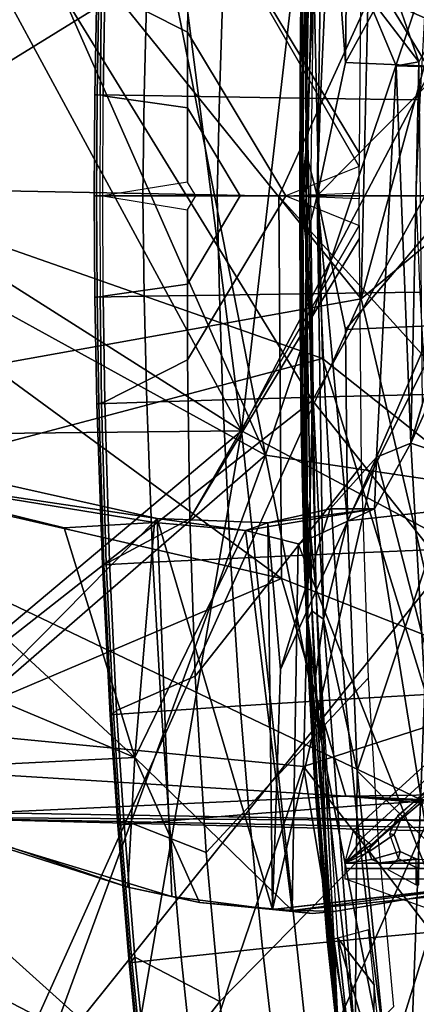
# Model space of a CAD drawing. Units: inches. Extents: x -12.8 to 13.9, y -13.8 to 13.8.
# Drawn here: x -6.7 to -5.3, y -2.8 to 0.6 of the extents above; entities that cross this region are included whole.
import ezdxf

# ---------------------------------------------------------------- set-up
doc = ezdxf.new("R2010")
doc.units = ezdxf.units.IN
doc.header["$MEASUREMENT"] = 0
for name, color, linetype in [('SEAT-BACK', 5, 'Continuous'), ('SEAT-BASE', 5, 'Continuous'), ('SEAT-FABRIC', 5, 'Continuous'), ('SEAT-FRAME', 5, 'Continuous')]:
    doc.layers.add(name, color=color, linetype=linetype)

msp = doc.modelspace()

# ---------------------------------------------------------------- linework, layer by layer
at = {"layer": 'SEAT-BACK'}
for points in [[(-7.1617, 2.0303, 16.0512), (-5.8705, -0.8977, 17.4516), (-6.6478, 3.059, 16.5879)], [(-5.8705, -0.8977, 17.4516), (-5.2689, 0.8988, 18.1894), (-6.6478, 3.059, 16.5879)], [(-5.9531, -0.8131, 17.1709), (-7.4424, 1.9344, 15.5925), (-6.424, 2.8547, 16.677)], [(-5.7438, 1.0069, 17.4283), (-5.9531, -0.8131, 17.1709), (-6.424, 2.8547, 16.677)], [(-5.7484, 1.5423, 29.5331), (-5.0386, 0.51, 26.2426), (-4.8429, 2.1505, 25.8297)], [(-5.8705, -0.8977, 17.4516), (-7.1617, 2.0303, 16.0512), (-7.4974, -0.0014, 15.7426)], [(-7.7472, 0.3246, 15.314), (-7.4424, 1.9344, 15.5925), (-5.9531, -0.8131, 17.1709)], [(-4.9845, 1.6923, 25.6421), (-5.5388, -0.356, 27.9978), (-5.5069, 1.0661, 27.9744)], [(-5.5388, -0.356, 27.9978), (-4.9845, 1.6923, 25.6421), (-4.9681, 0.1178, 25.1669)], [(-6.9059, 1.2381, 33.9495), (-5.7073, -0.7083, 29.1858), (-5.7484, 1.5423, 29.5331)], [(-5.7484, 1.5423, 29.5331), (-5.7073, -0.7083, 29.1858), (-5.0386, 0.51, 26.2426)], [(-5.5069, 1.0661, 27.9744), (-5.5388, -0.356, 27.9978), (-7.0407, 1.5013, 34.0893)], [(-7.017, -0.622, 33.846), (-7.0407, 1.5013, 34.0893), (-5.5388, -0.356, 27.9978)], [(-5.7073, -0.7083, 29.1858), (-6.9059, 1.2381, 33.9495), (-7.1484, -1.8384, 35.1557)], [(-5.9531, -0.8131, 17.1709), (-4.9697, 1.0613, 18.4004), (-4.9486, -1.3474, 18.436)], [(-5.9531, -0.8131, 17.1709), (-5.7438, 1.0069, 17.4283), (-4.9697, 1.0613, 18.4004)], [(-5.8705, -0.8977, 17.4516), (-4.8361, -1.0502, 18.8061), (-5.2689, 0.8988, 18.1894)], [(-5.0386, 0.51, 26.2426), (-5.7073, -0.7083, 29.1858), (-4.9139, -1.7085, 25.9473)], [(-7.7472, 0.3246, 15.314), (-5.9531, -0.8131, 17.1709), (-7.673, -0.8314, 15.3713)], [(-5.5388, -0.356, 27.9978), (-4.9681, 0.1178, 25.1669), (-5.3058, -1.3511, 27.2067)], [(-7.4974, -0.0014, 15.7426), (-7.1584, -2.0156, 16.0521), (-5.8705, -0.8977, 17.4516)], [(-6.8597, -3.2855, 33.9546), (-7.017, -0.622, 33.846), (-5.5388, -0.356, 27.9978)], [(-5.5388, -0.356, 27.9978), (-5.3058, -1.3511, 27.2067), (-6.8597, -3.2855, 33.9546)], [(-5.7385, -1.9749, 29.6798), (-5.7073, -0.7083, 29.1858), (-7.1484, -1.8384, 35.1557)], [(-4.9139, -1.7085, 25.9473), (-5.7073, -0.7083, 29.1858), (-5.7385, -1.9749, 29.6798)], [(-5.9531, -0.8131, 17.1709), (-7.4137, -2.0383, 15.6279), (-7.673, -0.8314, 15.3713)], [(-6.3313, -3.0107, 16.789), (-7.4137, -2.0383, 15.6279), (-5.9531, -0.8131, 17.1709)], [(-6.3313, -3.0107, 16.789), (-5.9531, -0.8131, 17.1709), (-5.7114, -3.0692, 17.5762)], [(-4.9486, -1.3474, 18.436), (-5.7114, -3.0692, 17.5762), (-5.9531, -0.8131, 17.1709)], [(-6.6562, -3.0417, 16.578), (-5.8705, -0.8977, 17.4516), (-7.1584, -2.0156, 16.0521)], [(-5.8705, -0.8977, 17.4516), (-6.6562, -3.0417, 16.578), (-5.4523, -3.0401, 18.1268)], [(-5.4523, -3.0401, 18.1268), (-4.8361, -1.0502, 18.8061), (-5.8705, -0.8977, 17.4516)], [(-5.4523, -3.0401, 18.1268), (-4.9133, -2.9757, 18.95), (-4.8361, -1.0502, 18.8061)], [(-5.3058, -1.3511, 27.2067), (-5.4468, -5.1585, 29.934), (-6.8597, -3.2855, 33.9546)], [(-5.7114, -3.0692, 17.5762), (-4.9486, -1.3474, 18.436), (-4.8597, -3.268, 18.7858)], [(-5.4468, -5.1585, 29.934), (-5.3058, -1.3511, 27.2067), (-5.0472, -2.3221, 26.3907)], [(-4.9139, -1.7085, 25.9473), (-5.7385, -1.9749, 29.6798), (-4.7736, -3.2212, 26.2467)], [(-6.5392, -4.3242, 33.756), (-7.1484, -1.8384, 35.1557), (-7.2888, -4.2303, 36.7406)], [(-7.1484, -1.8384, 35.1557), (-6.5392, -4.3242, 33.756), (-5.7385, -1.9749, 29.6798)], [(-5.7385, -1.9749, 29.6798), (-6.5392, -4.3242, 33.756), (-5.2437, -4.9393, 29.5318)], [(-4.7736, -3.2212, 26.2467), (-5.7385, -1.9749, 29.6798), (-5.2437, -4.9393, 29.5318)], [(-7.1584, -2.0156, 16.0521), (-7.4925, -2.4023, 15.9732), (-5.4921, -5.8664, 17.8462)], [(-6.3313, -3.0107, 16.789), (-7.1104, -2.6077, 15.8963), (-7.4137, -2.0383, 15.6279)], [(-5.4921, -5.8664, 17.8462), (-6.6562, -3.0417, 16.578), (-7.1584, -2.0156, 16.0521)], [(-4.8487, -4.891, 27.5616), (-5.4468, -5.1585, 29.934), (-5.0472, -2.3221, 26.3907)], [(-5.4921, -5.8664, 17.8462), (-7.4925, -2.4023, 15.9732), (-5.718, -5.9575, 17.7542)], [(-7.1104, -2.6077, 15.8963), (-6.4458, -4.3127, 16.6734), (-7.2313, -2.6621, 15.8899)], [(-6.3313, -3.0107, 16.789), (-5.5252, -5.837, 17.5177), (-7.1104, -2.6077, 15.8963)], [(-7.1104, -2.6077, 15.8963), (-5.5252, -5.837, 17.5177), (-6.4458, -4.3127, 16.6734)], [(-7.2313, -2.6621, 15.8899), (-6.4458, -4.3127, 16.6734), (-7.1772, -3.1059, 16.246)]]:
    msp.add_3dface(points, dxfattribs=at)
for points, invisible_edges in [([(-7.4925, -2.4023, 15.9732), (-7.1772, -3.1059, 16.246), (-6.4377, -4.6276, 17.0013)], 12), ([(-7.4925, -2.4023, 15.9732), (-6.4377, -4.6276, 17.0013), (-5.718, -5.9575, 17.7542)], 1)]:
    msp.add_3dface(points, dxfattribs=dict(at, invisible_edges=invisible_edges))
at = {"layer": 'SEAT-BASE'}
for points in [[(-1.9262, -0.6626, 6.3614), (-2.063, -0.6573, 4.6526), (-10.6176, -7.0684, 3.3006), (-11.1538, -7.4879, 3.7114)], [(-1.9196, -0.6978, 6.4342), (-1.9262, -0.6626, 6.3614), (-11.1538, -7.4879, 3.7114), (-11.1474, -7.5234, 3.7894)], [(-10.6176, -7.0684, 3.3006), (-2.063, -0.6573, 4.6526), (-2.0458, -0.6567, 4.6016), (-10.6005, -7.0678, 3.2497)], [(-2.0099, -0.6887, 4.5552), (-10.5287, -7.0663, 3.2069), (-10.6005, -7.0678, 3.2497), (-2.0458, -0.6567, 4.6016)], [(-1.8813, -0.7597, 6.4698), (-1.9196, -0.6978, 6.4342), (-11.1474, -7.5234, 3.7894), (-11.1113, -7.6077, 3.8188)], [(-2.0099, -0.6887, 4.5552), (-1.9863, -0.7172, 4.5405), (-10.4021, -7.0258, 3.2151), (-10.5287, -7.0663, 3.2069)], [(-9.8993, -7.7179, 3.2151), (-10.4021, -7.0258, 3.2151), (-1.9863, -0.7172, 4.5405), (-1.2959, -1.6674, 4.5405)], [(-1.8813, -0.7597, 6.4698), (-11.1113, -7.6077, 3.8188), (-10.8902, -7.9121, 3.8188), (-1.5925, -1.1571, 6.4973)], [(-10.669, -8.2165, 3.8188), (-1.3038, -1.5544, 6.4698), (-1.5925, -1.1571, 6.4973), (-10.8902, -7.9121, 3.8188)], [(-1.2568, -1.61, 6.4342), (-1.3038, -1.5544, 6.4698), (-10.669, -8.2165, 3.8188), (-10.5999, -8.277, 3.7894)], [(-10.5768, -8.2985, 3.7114), (-1.2254, -1.6272, 6.3614), (-1.2568, -1.61, 6.4342), (-10.5999, -8.277, 3.7894)], [(-10.5768, -8.2985, 3.7114), (-10.0035, -7.9137, 3.3006), (-1.2626, -1.7589, 4.6526), (-1.2254, -1.6272, 6.3614)], [(-9.9712, -7.8279, 3.2079), (-9.8993, -7.7179, 3.2151), (-1.2959, -1.6674, 4.5405), (-1.2761, -1.6987, 4.5552)], [(-1.2568, -1.7428, 4.6016), (-9.9976, -7.8976, 3.2497), (-9.9712, -7.8279, 3.2079), (-1.2761, -1.6987, 4.5552)], [(-9.9976, -7.8976, 3.2497), (-1.2568, -1.7428, 4.6016), (-1.2626, -1.7589, 4.6526), (-10.0035, -7.9137, 3.3006)]]:
    msp.add_3dface(points, dxfattribs=at)
at = {"layer": 'SEAT-FABRIC'}
for points in [[(-6.1324, 1.118, 15.6666), (-6.1136, 1.6622, 15.6732), (-5.5393, 0.9347, 15.6658), (-5.5466, 0.1489, 15.6473)], [(-6.1324, 1.118, 15.6666), (-6.14, 0.5667, 15.6637), (-6.4267, 0.7128, 15.6255), (-6.4106, 1.266, 15.6296)], [(-6.1324, 1.118, 15.6666), (-5.5466, 0.1025, 15.6467), (-5.7999, 0, 15.6532), (-6.14, 0.5667, 15.6637)], [(-5.5466, 0.1025, 15.6467), (-6.1324, 1.118, 15.6666), (-5.5466, 0.1489, 15.6473), (-5.5466, 0.1025, 15.6467)], [(-6.4476, 0.7191, 15.7589), (-6.4537, 0.3501, 15.754), (-6.4617, 0.3505, 15.8473), (-6.4546, 0.7196, 15.8512)], [(-6.4617, 0.3505, 15.8473), (-6.2905, 0.3474, 16.2913), (-6.2818, 0.7138, 16.2993), (-6.4546, 0.7196, 15.8512)], [(-6.4378, 0.7162, 15.6857), (-6.4431, 0.3486, 15.6809), (-6.4537, 0.3501, 15.754), (-6.4476, 0.7191, 15.7589)], [(-6.4267, 0.7128, 15.6255), (-6.4321, 0.347, 15.6244), (-6.4431, 0.3486, 15.6809), (-6.4378, 0.7162, 15.6857)], [(-6.14, 0.5667, 15.6637), (-6.1406, 0.3054, 15.6632), (-6.4321, 0.347, 15.6244), (-6.4267, 0.7128, 15.6255)], [(-6.018, 0.7055, 16.7606), (-6.2818, 0.7138, 16.2993), (-6.2905, 0.3474, 16.2913), (-6.03, 0.3431, 16.7489)], [(-5.6644, 0.6955, 17.2062), (-6.018, 0.7055, 16.7606), (-6.03, 0.3431, 16.7489), (-5.6802, 0.3379, 17.1929)], [(-5.3157, 0.6867, 17.543), (-5.6644, 0.6955, 17.2062), (-5.6802, 0.3379, 17.1929), (-5.3345, 0.3333, 17.5294)], [(-6.14, 0.5667, 15.6637), (-5.7999, 0, 15.6532), (-5.9583, 0, 15.6577), (-6.1406, 0.3054, 15.6632)], [(-6.4556, 0.0001, 15.7523), (-6.4639, 0.0003, 15.8459), (-6.4617, 0.3505, 15.8473), (-6.4537, 0.3501, 15.754)], [(-6.4639, 0.0002, 15.8459), (-6.2947, 0.0002, 16.2856), (-6.2905, 0.3474, 16.2913), (-6.4617, 0.3505, 15.8473)], [(-6.4447, 0, 15.6792), (-6.4556, 0.0001, 15.7523), (-6.4537, 0.3501, 15.754), (-6.4431, 0.3486, 15.6809)], [(-6.4431, 0.3486, 15.6809), (-6.4447, 0, 15.6792), (-6.4337, 0, 15.6241), (-6.4321, 0.347, 15.6244)], [(-6.1406, 0.3054, 15.6632), (-6.1405, 0.048, 15.663), (-6.4337, 0, 15.6241), (-6.4321, 0.347, 15.6244)], [(-6.0374, 0.0002, 16.7397), (-6.03, 0.3431, 16.7489), (-6.2905, 0.3474, 16.2913), (-6.2947, 0.0002, 16.2856)], [(-5.6802, 0.3379, 17.1929), (-6.03, 0.3431, 16.7489), (-6.0374, -0.0002, 16.7397), (-5.6911, 0.0002, 17.182)], [(-5.6911, 0.0002, 17.182), (-5.3482, 0.0002, 17.5182), (-5.3345, 0.3333, 17.5294), (-5.6802, 0.3379, 17.1929)], [(-5.9583, 0, 15.6577), (-6.1119, 0, 15.6622), (-6.1405, 0.048, 15.663), (-6.1406, 0.3054, 15.6632)], [(-5.7999, 0, 15.6532), (-5.5466, 0.0104, 15.6467), (-5.5466, 0.1025, 15.6467), (-5.7999, 0, 15.6532)], [(-6.1405, 0.048, 15.663), (-6.4337, 0, 15.6241), (-6.1119, 0, 15.6622), (-6.1405, 0.048, 15.663)], [(-6.1406, -0.3054, 15.6632), (-6.1405, -0.048, 15.663), (-6.1119, 0, 15.6622), (-5.9583, 0, 15.6577)], [(-6.1406, -0.3054, 15.6632), (-5.9583, 0, 15.6577), (-5.7999, 0, 15.6532), (-6.14, -0.5667, 15.6637)], [(-5.6911, -0.0002, 17.182), (-6.0374, 0.0002, 16.7397), (-6.03, -0.3431, 16.7489), (-5.6802, -0.3379, 17.1929)], [(-5.5466, 0.0104, 15.6467), (-5.5466, -0.0104, 15.6467), (-5.7999, 0, 15.6532), (-5.5466, 0.0104, 15.6467)], [(-6.4537, -0.3501, 15.754), (-6.4617, -0.3505, 15.8473), (-6.4639, -0.0003, 15.8459), (-6.4556, -0.0001, 15.7523)], [(-6.4617, -0.3505, 15.8473), (-6.2905, -0.3474, 16.2913), (-6.2947, -0.0002, 16.2856), (-6.4639, -0.0002, 15.8459)], [(-6.4431, -0.3486, 15.6809), (-6.4537, -0.3501, 15.754), (-6.4556, -0.0001, 15.7523), (-6.4447, 0, 15.6792)], [(-6.4321, -0.347, 15.6244), (-6.4337, 0, 15.6241), (-6.4447, 0, 15.6792), (-6.4431, -0.3486, 15.6809)], [(-6.4321, -0.347, 15.6244), (-6.4337, 0, 15.6241), (-6.1405, -0.048, 15.663), (-6.1406, -0.3054, 15.6632)], [(-6.1405, -0.048, 15.663), (-6.1119, 0, 15.6622), (-6.4337, 0, 15.6241), (-6.1405, -0.048, 15.663)], [(-6.2947, -0.0002, 16.2856), (-6.2905, -0.3474, 16.2913), (-6.03, -0.3431, 16.7489), (-6.0374, -0.0002, 16.7397)], [(-6.14, -0.5667, 15.6637), (-5.7999, 0, 15.6532), (-5.5466, -0.1025, 15.6467), (-6.1324, -1.118, 15.6666)], [(-5.7999, 0, 15.6532), (-5.5466, -0.1025, 15.6467), (-5.5466, -0.0104, 15.6467), (-5.7999, 0, 15.6532)], [(-5.6802, -0.3379, 17.1929), (-5.3345, -0.3333, 17.5294), (-5.3482, -0.0002, 17.5182), (-5.6911, -0.0002, 17.182)], [(-5.5466, -0.1025, 15.6467), (-5.5466, -0.1489, 15.6473), (-6.1324, -1.118, 15.6666), (-5.5466, -0.1025, 15.6467)], [(-5.5466, -0.1489, 15.6473), (-5.5393, -0.9347, 15.6658), (-6.1136, -1.6622, 15.6732), (-6.1324, -1.118, 15.6666)], [(-6.4267, -0.7128, 15.6255), (-6.4321, -0.347, 15.6244), (-6.1406, -0.3054, 15.6632), (-6.14, -0.5667, 15.6637)], [(-5.6802, -0.3379, 17.1929), (-6.03, -0.3431, 16.7489), (-6.018, -0.7055, 16.7606), (-5.6644, -0.6955, 17.2062)], [(-5.3345, -0.3333, 17.5294), (-5.6802, -0.3379, 17.1929), (-5.6644, -0.6955, 17.2062), (-5.3157, -0.6867, 17.543)], [(-6.4546, -0.7196, 15.8512), (-6.2818, -0.7138, 16.2993), (-6.2905, -0.3474, 16.2913), (-6.4617, -0.3505, 15.8473)], [(-6.4546, -0.7196, 15.8512), (-6.4617, -0.3505, 15.8473), (-6.4537, -0.3501, 15.754), (-6.4476, -0.7191, 15.7589)], [(-6.4476, -0.7191, 15.7589), (-6.4537, -0.3501, 15.754), (-6.4431, -0.3486, 15.6809), (-6.4378, -0.7162, 15.6857)], [(-6.4378, -0.7162, 15.6857), (-6.4431, -0.3486, 15.6809), (-6.4321, -0.347, 15.6244), (-6.4267, -0.7128, 15.6255)], [(-6.03, -0.3431, 16.7489), (-6.2905, -0.3474, 16.2913), (-6.2818, -0.7138, 16.2993), (-6.018, -0.7055, 16.7606)], [(-6.4106, -1.266, 15.6296), (-6.4267, -0.7128, 15.6255), (-6.14, -0.5667, 15.6637), (-6.1324, -1.118, 15.6666)], [(-6.4352, -1.2773, 15.8609), (-6.2603, -1.2682, 16.3148), (-6.2818, -0.7138, 16.2993), (-6.4546, -0.7196, 15.8512)], [(-6.4217, -1.2722, 15.6972), (-6.4378, -0.7162, 15.6857), (-6.4267, -0.7128, 15.6255), (-6.4106, -1.266, 15.6296)], [(-6.018, -0.7055, 16.7606), (-6.2818, -0.7138, 16.2993), (-6.2603, -1.2682, 16.3148), (-5.9917, -1.2549, 16.7816)], [(-5.6644, -0.6955, 17.2062), (-6.018, -0.7055, 16.7606), (-5.9917, -1.2549, 16.7816), (-5.6323, -1.2384, 17.2294)], [(-5.3157, -0.6867, 17.543), (-5.6644, -0.6955, 17.2062), (-5.6323, -1.2384, 17.2294), (-5.2788, -1.2236, 17.5658)], [(-6.4352, -1.2773, 15.8609), (-6.4546, -0.7196, 15.8512), (-6.4476, -0.7191, 15.7589), (-6.4299, -1.277, 15.7707)], [(-6.4299, -1.277, 15.7707), (-6.4476, -0.7191, 15.7589), (-6.4378, -0.7162, 15.6857), (-6.4217, -1.2722, 15.6972)], [(-5.5393, -0.9347, 15.6658), (-5.5152, -1.6687, 15.682), (-6.0757, -2.273, 15.6857), (-6.1136, -1.6622, 15.6732)], [(-6.4106, -1.266, 15.6296), (-6.1324, -1.118, 15.6666), (-6.1136, -1.6622, 15.6732), (-6.3861, -1.781, 15.6366)], [(-5.2788, -1.2236, 17.5658), (-5.6323, -1.2384, 17.2294), (-5.593, -1.7425, 17.2544), (-5.235, -1.7217, 17.5904)], [(-5.9917, -1.2549, 16.7816), (-6.2603, -1.2682, 16.3148), (-6.231, -1.7838, 16.3328), (-5.9579, -1.7655, 16.8048)], [(-5.6323, -1.2384, 17.2294), (-5.9917, -1.2549, 16.7816), (-5.9579, -1.7655, 16.8048), (-5.593, -1.7425, 17.2544)], [(-6.4078, -1.796, 15.8733), (-6.231, -1.7838, 16.3328), (-6.2603, -1.2682, 16.3148), (-6.4352, -1.2773, 15.8609)], [(-6.4039, -1.7962, 15.7845), (-6.4078, -1.796, 15.873), (-6.4352, -1.2773, 15.8609), (-6.4299, -1.277, 15.7707)], [(-6.4039, -1.7962, 15.7845), (-6.4299, -1.277, 15.7707), (-6.4217, -1.2722, 15.6972), (-6.3969, -1.7901, 15.7108)], [(-6.3969, -1.7901, 15.7108), (-6.4217, -1.2722, 15.6972), (-6.4106, -1.266, 15.6296), (-6.3861, -1.781, 15.6366)], [(-6.0757, -2.273, 15.6857), (-6.3616, -2.1608, 15.6444), (-6.3861, -1.781, 15.6366), (-6.1136, -1.6622, 15.6732)], [(-6.0757, -2.273, 15.6857), (-5.5152, -1.6687, 15.682), (-5.4801, -2.2298, 15.6965), (-6.0288, -2.7882, 15.7011)], [(-5.235, -1.7217, 17.5904), (-5.593, -1.7425, 17.2544), (-5.558, -2.1116, 17.2754), (-5.1966, -2.0856, 17.6114)], [(-5.9579, -1.7655, 16.8048), (-6.231, -1.7838, 16.3328), (-6.2036, -2.1631, 16.3481), (-5.927, -2.1403, 16.8241)], [(-5.593, -1.7425, 17.2544), (-5.9579, -1.7655, 16.8048), (-5.927, -2.1403, 16.8241), (-5.558, -2.1116, 17.2754)], [(-6.382, -2.1782, 15.8837), (-6.2036, -2.1631, 16.3481), (-6.231, -1.7838, 16.3328), (-6.4078, -1.796, 15.873)], [(-6.382, -2.1782, 15.8837), (-6.4078, -1.796, 15.873), (-6.4039, -1.7962, 15.7845), (-6.3785, -2.1788, 15.796)], [(-6.3785, -2.1788, 15.796), (-6.4039, -1.7962, 15.7845), (-6.3969, -1.7901, 15.7108), (-6.3722, -2.1719, 15.722)], [(-6.3722, -2.1719, 15.722), (-6.3969, -1.7901, 15.7108), (-6.3861, -1.781, 15.6366), (-6.3616, -2.1608, 15.6444)], [(-5.558, -2.1116, 17.2754), (-5.927, -2.1403, 16.8241), (-5.8811, -2.6048, 16.8508), (-5.5068, -2.5676, 17.3046)], [(-5.1966, -2.0856, 17.6114), (-5.558, -2.1116, 17.2754), (-5.5068, -2.5676, 17.3046), (-5.1413, -2.5339, 17.6411)], [(-5.927, -2.1403, 16.8241), (-6.2036, -2.1631, 16.3481), (-6.1621, -2.6347, 16.3699), (-5.8811, -2.6048, 16.8508)], [(-6.1621, -2.6347, 16.3699), (-6.2036, -2.1631, 16.3481), (-6.382, -2.1782, 15.8837), (-6.3431, -2.6547, 15.8991)], [(-6.3431, -2.6547, 15.8991), (-6.382, -2.1782, 15.8837), (-6.3785, -2.1788, 15.796), (-6.3394, -2.6558, 15.811)], [(-6.3394, -2.6558, 15.811), (-6.3785, -2.1788, 15.796), (-6.3722, -2.1719, 15.722), (-6.3333, -2.6478, 15.7368)], [(-6.3333, -2.6478, 15.7368), (-6.3722, -2.1719, 15.722), (-6.3616, -2.1608, 15.6444), (-6.3228, -2.6346, 15.6575)], [(-6.0288, -2.7882, 15.7011), (-6.3228, -2.6346, 15.6575), (-6.3616, -2.1608, 15.6444), (-6.0757, -2.273, 15.6857)], [(-6.0288, -2.7882, 15.7011), (-5.4801, -2.2298, 15.6965), (-5.4269, -2.8072, 15.7151), (-5.9639, -3.3387, 15.7221)], [(-5.1413, -2.5339, 17.6411), (-5.5068, -2.5676, 17.3046), (-5.4481, -3.0178, 17.3367), (-5.0785, -2.9753, 17.6742)], [(-5.8811, -2.6048, 16.8508), (-5.8275, -3.0651, 16.88), (-5.4481, -3.0178, 17.3367), (-5.5068, -2.5676, 17.3046)], [(-5.8811, -2.6048, 16.8508), (-6.1621, -2.6347, 16.3699), (-6.1128, -3.1034, 16.3943), (-5.8275, -3.0651, 16.88)], [(-6.1128, -3.1034, 16.3943), (-6.1621, -2.6347, 16.3699), (-6.3431, -2.6547, 15.8991), (-6.2969, -3.1299, 15.9164)], [(-6.3431, -2.6547, 15.8991), (-6.3394, -2.6558, 15.811), (-6.2922, -3.1315, 15.8269), (-6.2969, -3.1299, 15.9164)], [(-6.3333, -2.6478, 15.7368), (-6.2855, -3.1224, 15.7524), (-6.2922, -3.1315, 15.8269), (-6.3394, -2.6558, 15.811)], [(-6.2749, -3.1075, 15.6742), (-6.2855, -3.1224, 15.7524), (-6.3333, -2.6478, 15.7368), (-6.3228, -2.6346, 15.6575)], [(-6.2749, -3.1075, 15.6742), (-6.3228, -2.6346, 15.6575), (-6.0288, -2.7882, 15.7011), (-6.2749, -3.1075, 15.6742)], [(-6.2749, -3.1075, 15.6742), (-6.0288, -2.7882, 15.7011), (-5.9639, -3.3387, 15.7221), (-6.2749, -3.1075, 15.6742)]]:
    msp.add_3dface(points, dxfattribs=at)
at = {"layer": 'SEAT-FRAME'}
for points in [[(-5.5251, 0.7076, 18.6808), (-4.9066, 0.4354, 19.7759), (-5.1374, 2.1195, 19.5971)], [(-5.8239, -0.001, 13.1857), (-7.6717, 0.0349, 13.5169), (-4.8636, 2.1013, 13.0945)], [(-4.8636, 2.1013, 13.0945), (-7.6717, 0.0349, 13.5169), (-7.3634, 0.9669, 13.493)], [(-4.8636, 2.1013, 13.0945), (-3.9651, -2.0546, 12.9395), (-5.8239, -0.001, 13.1857)], [(-3.7804, 2.0995, 14.0473), (-5.7117, 1.1117, 14.2789), (-3.7816, -2.0644, 14.039)], [(-5.7462, 0, 15.8877), (-5.7242, 1.4663, 15.8953), (-5.731, 0.154, 15.8454)], [(-5.7242, 1.4663, 15.8953), (-5.7462, 0, 15.8877), (-5.7423, 0.8612, 15.9227)], [(-5.7242, 1.4663, 15.8953), (-5.7103, 1.4364, 15.8525), (-5.731, 0.154, 15.8454)], [(-5.6698, 1.4651, 15.8245), (-5.6916, 0, 15.8169), (-5.731, 0.154, 15.8454)], [(-5.731, 0.154, 15.8454), (-5.7103, 1.4364, 15.8525), (-5.6698, 1.4651, 15.8245)], [(-5.6916, 0, 15.8169), (-5.6698, 1.4651, 15.8245), (-5.593, 0.4625, 15.7859)], [(-5.593, 0.4625, 15.7859), (-5.6698, 1.4651, 15.8245), (-5.5868, 1.1247, 15.7904)], [(-5.7288, 0, 16.0279), (-5.6953, 1.3735, 16.038), (-5.7339, 0.9632, 16.0213)], [(-5.7288, 0, 16.0279), (-5.7137, 0, 16.0314), (-5.6953, 1.3735, 16.038)], [(-5.7117, 1.1117, 14.2789), (-7.4288, 0.0524, 14.5213), (-5.6727, -0.5622, 14.2489)], [(-7.1854, 0.8268, 14.5124), (-7.4288, 0.0524, 14.5213), (-5.7117, 1.1117, 14.2789)], [(-5.6727, -0.5622, 14.2489), (-3.7816, -2.0644, 14.039), (-5.7117, 1.1117, 14.2789)], [(-5.593, 0.4625, 15.7859), (-5.5868, 1.1247, 15.7904), (-5.2523, 1.0881, 15.6816)], [(-5.3393, 0.4647, 18.7536), (-5.4487, 0.7795, 18.5705), (-4.9737, 1.1109, 19.4469)], [(-5.2496, 0.4474, 15.6749), (-5.593, 0.4625, 15.7859), (-5.2523, 1.0881, 15.6816)], [(-5.7413, 0.0787, 16.0187), (-5.7339, 0.9632, 16.0213), (-5.7504, 0.4465, 15.9904)], [(-5.7504, 0.4465, 15.9904), (-5.7339, 0.9632, 16.0213), (-5.7469, 0.7948, 15.9917)], [(-5.7288, 0, 16.0279), (-5.7339, 0.9632, 16.0213), (-5.7413, 0.0787, 16.0187)], [(-5.7423, 0.8612, 15.9227), (-5.7462, 0, 15.8877), (-5.7504, 0.4465, 15.9904)], [(-5.7469, 0.7948, 15.9917), (-5.7423, 0.8612, 15.9227), (-5.7504, 0.4465, 15.9904)], [(-5.5251, 0.7076, 18.6808), (-5.4487, 0.7795, 18.5705), (-5.3393, 0.4647, 18.7536)], [(-5.4183, 0.4503, 18.7661), (-4.9066, 0.4354, 19.7759), (-5.5251, 0.7076, 18.6808)], [(-5.4183, 0.4503, 18.7661), (-5.5251, 0.7076, 18.6808), (-5.3393, 0.4647, 18.7536)], [(-5.7504, 0.4465, 15.9904), (-5.7462, 0, 15.8877), (-5.7515, 0, 15.9901)], [(-5.7504, 0.4465, 15.9904), (-5.7515, 0, 15.9901), (-5.7493, 0, 16.0054)], [(-5.7504, 0.4465, 15.9904), (-5.7493, 0, 16.0054), (-5.7413, 0.0787, 16.0187)], [(-5.2496, 0.4474, 15.6749), (-5.6916, 0, 15.8169), (-5.593, 0.4625, 15.7859)], [(-5.2014, 0, 15.6591), (-5.6916, 0, 15.8169), (-5.2496, 0.4474, 15.6749)], [(-5.4863, -0.9044, 18.7302), (-4.9066, 0.4354, 19.7759), (-5.4183, 0.4503, 18.7661)], [(-5.3676, -0.8553, 18.7217), (-5.4863, -0.9044, 18.7302), (-5.4183, 0.4503, 18.7661)], [(-5.3676, -0.8553, 18.7217), (-5.4183, 0.4503, 18.7661), (-5.3393, 0.4647, 18.7536)], [(-5.3393, 0.4647, 18.7536), (-5.3279, -0.7239, 18.7674), (-5.3676, -0.8553, 18.7217)], [(-5.4863, -0.9044, 18.7302), (-5.1053, -2.3848, 19.6566), (-4.9066, 0.4354, 19.7759)], [(-5.731, 0.154, 15.8454), (-5.7383, 0, 15.8572), (-5.7462, 0, 15.8877)], [(-5.731, 0.154, 15.8454), (-5.7191, 0, 15.8323), (-5.7383, 0, 15.8572)], [(-5.6916, 0, 15.8169), (-5.7191, 0, 15.8323), (-5.731, 0.154, 15.8454)], [(-5.7413, 0.0787, 16.0187), (-5.7493, 0, 16.0054), (-5.7413, 0, 16.0187)], [(-5.7413, 0, 16.0187), (-5.7288, 0, 16.0279), (-5.7413, 0.0787, 16.0187)], [(-7.3634, -0.9689, 13.493), (-7.6717, 0.0349, 13.5169), (-5.8149, -1.3247, 13.2183)], [(-5.8149, -1.3247, 13.2183), (-7.6717, 0.0349, 13.5169), (-5.8239, -0.001, 13.1857)], [(-7.4288, 0.0524, 14.5213), (-7.5101, -1.0491, 14.6407), (-5.6727, -0.5622, 14.2489)], [(-3.9651, -2.0546, 12.9395), (-5.8149, -1.3247, 13.2183), (-5.8239, -0.001, 13.1857)], [(-5.7515, 0, 15.9901), (-5.7462, 0, 15.8877), (-5.7423, -0.8612, 15.9227)], [(-5.7515, 0, 15.9901), (-5.7423, -0.8612, 15.9227), (-5.7504, -0.4465, 15.9904)], [(-5.7493, 0, 16.0054), (-5.7515, 0, 15.9901), (-5.7504, -0.4465, 15.9904)], [(-5.7493, 0, 16.0054), (-5.7504, -0.4465, 15.9904), (-5.7413, -0.0787, 16.0187)], [(-5.7413, 0, 16.0187), (-5.7493, 0, 16.0054), (-5.7413, -0.0787, 16.0187)], [(-5.7242, -1.4663, 15.8953), (-5.7462, 0, 15.8877), (-5.731, -0.154, 15.8454)], [(-5.7462, 0, 15.8877), (-5.7383, 0, 15.8572), (-5.731, -0.154, 15.8454)], [(-5.7462, 0, 15.8877), (-5.7242, -1.4663, 15.8953), (-5.7423, -0.8612, 15.9227)], [(-5.7339, -0.9632, 16.0213), (-5.7288, 0, 16.0279), (-5.7413, -0.0787, 16.0187)], [(-5.7413, -0.0787, 16.0187), (-5.7288, 0, 16.0279), (-5.7413, 0, 16.0187)], [(-5.7383, 0, 15.8572), (-5.7191, 0, 15.8323), (-5.731, -0.154, 15.8454)], [(-5.6953, -1.3735, 16.038), (-5.7288, 0, 16.0279), (-5.7339, -0.9632, 16.0213)], [(-5.6916, 0, 15.8169), (-5.6698, -1.4651, 15.8245), (-5.731, -0.154, 15.8454)], [(-5.731, -0.154, 15.8454), (-5.7191, 0, 15.8323), (-5.6916, 0, 15.8169)], [(-5.6953, -1.3735, 16.038), (-5.7137, 0, 16.0314), (-5.7288, 0, 16.0279)], [(-5.6698, -1.4651, 15.8245), (-5.6916, 0, 15.8169), (-5.5868, -1.1247, 15.7904)], [(-5.5868, -1.1247, 15.7904), (-5.6916, 0, 15.8169), (-5.593, -0.4625, 15.7859)], [(-5.593, -0.4625, 15.7859), (-5.6916, 0, 15.8169), (-5.2014, 0, 15.6591)], [(-5.2496, -0.4474, 15.6749), (-5.593, -0.4625, 15.7859), (-5.2014, 0, 15.6591)], [(-5.7339, -0.9632, 16.0213), (-5.7413, -0.0787, 16.0187), (-5.7504, -0.4465, 15.9904)], [(-5.6698, -1.4651, 15.8245), (-5.7103, -1.4364, 15.8525), (-5.731, -0.154, 15.8454)], [(-5.731, -0.154, 15.8454), (-5.7103, -1.4364, 15.8525), (-5.7242, -1.4663, 15.8953)], [(-5.1896, -0.2507, 18.9615), (-5.0981, -0.2652, 19.1659), (-5.3676, -0.8553, 18.7217)], [(-5.3279, -0.7239, 18.7674), (-5.1896, -0.2507, 18.9615), (-5.3676, -0.8553, 18.7217)], [(-5.3676, -0.8553, 18.7217), (-5.0981, -0.2652, 19.1659), (-4.8851, -1.0182, 19.6359)], [(-5.7504, -0.4465, 15.9904), (-5.7423, -0.8612, 15.9227), (-5.7469, -0.7948, 15.9917)], [(-5.7339, -0.9632, 16.0213), (-5.7504, -0.4465, 15.9904), (-5.7469, -0.7948, 15.9917)], [(-5.5868, -1.1247, 15.7904), (-5.593, -0.4625, 15.7859), (-5.2496, -0.4474, 15.6749)], [(-5.2523, -1.0881, 15.6816), (-5.5868, -1.1247, 15.7904), (-5.2496, -0.4474, 15.6749)], [(-7.5101, -1.0491, 14.6407), (-5.1787, -2.1632, 14.2919), (-5.6727, -0.5622, 14.2489)], [(-5.1787, -2.1632, 14.2919), (-3.7816, -2.0644, 14.039), (-5.6727, -0.5622, 14.2489)], [(-7.2274, -2.1113, 17.8736), (-6.2451, -1.1169, 17.8019), (-8.1209, -0.6964, 17.4906)], [(-7.404, -0.9431, 17.4371), (-8.1209, -0.6964, 17.4906), (-6.2451, -1.1169, 17.8019)], [(-5.7469, -0.7948, 15.9917), (-5.7423, -0.8612, 15.9227), (-5.7367, -1.2594, 15.9953)], [(-5.7469, -0.7948, 15.9917), (-5.7367, -1.2594, 15.9953), (-5.7339, -0.9632, 16.0213)], [(-5.7423, -0.8612, 15.9227), (-5.7242, -1.4663, 15.8953), (-5.7188, -1.6342, 15.9308)], [(-5.7423, -0.8612, 15.9227), (-5.7188, -1.6342, 15.9308), (-5.7367, -1.2594, 15.9953)], [(-5.4926, -1.0825, 18.4987), (-5.3676, -0.8553, 18.7217), (-5.2775, -2.424, 18.9179)], [(-5.3676, -0.8553, 18.7217), (-5.4926, -1.0825, 18.4987), (-5.4863, -0.9044, 18.7302)], [(-4.8851, -1.0182, 19.6359), (-5.2775, -2.424, 18.9179), (-5.3676, -0.8553, 18.7217)], [(-5.4863, -0.9044, 18.7302), (-5.8464, -2.4706, 18.3683), (-5.1053, -2.3848, 19.6566)], [(-5.8183, -1.6398, 18.2732), (-5.8464, -2.4706, 18.3683), (-5.4863, -0.9044, 18.7302)], [(-5.6468, -1.0831, 18.466), (-5.8183, -1.6398, 18.2732), (-5.4863, -0.9044, 18.7302)], [(-5.4863, -0.9044, 18.7302), (-5.4926, -1.0825, 18.4987), (-5.6468, -1.0831, 18.466)], [(-6.3234, -1.9435, 17.8357), (-7.6172, -1.4004, 17.5114), (-7.404, -0.9431, 17.4371)], [(-6.2553, -1.1306, 17.7123), (-6.5678, -1.1486, 17.626), (-7.404, -0.9431, 17.4371)], [(-7.404, -0.9431, 17.4371), (-6.2451, -1.1169, 17.8019), (-6.2553, -1.1306, 17.7123)], [(-6.3234, -1.9435, 17.8357), (-7.404, -0.9431, 17.4371), (-6.5678, -1.1486, 17.626)], [(-5.8149, -1.3247, 13.2183), (-7.3382, -1.9703, 13.6427), (-7.3634, -0.9689, 13.493)], [(-5.7194, -1.6973, 16.0014), (-5.7339, -0.9632, 16.0213), (-5.7367, -1.2594, 15.9953)], [(-5.6497, -2.5414, 16.0501), (-5.7339, -0.9632, 16.0213), (-5.7194, -1.6973, 16.0014)], [(-5.7339, -0.9632, 16.0213), (-5.6497, -2.5414, 16.0501), (-5.6953, -1.3735, 16.038)], [(-7.1586, -2.1299, 14.7456), (-5.1787, -2.1632, 14.2919), (-7.5101, -1.0491, 14.6407)], [(-5.8627, -1.1318, 18.1183), (-5.4926, -1.0825, 18.4987), (-5.9395, -1.1582, 17.8942)], [(-5.9395, -1.1582, 17.8942), (-5.4926, -1.0825, 18.4987), (-5.7572, -1.2038, 18.0926)], [(-5.4926, -1.0825, 18.4987), (-5.8627, -1.1318, 18.1183), (-5.6468, -1.0831, 18.466)], [(-5.8183, -1.6398, 18.2732), (-5.6468, -1.0831, 18.466), (-5.8627, -1.1318, 18.1183)], [(-5.4926, -1.0825, 18.4987), (-5.2775, -2.424, 18.9179), (-5.7572, -1.2038, 18.0926)], [(-5.5533, -1.99, 15.8049), (-5.5868, -1.1247, 15.7904), (-5.2523, -1.0881, 15.6816)], [(-5.2236, -2.3226, 15.7154), (-5.5533, -1.99, 15.8049), (-5.2523, -1.0881, 15.6816)], [(-7.2274, -2.1113, 17.8736), (-6.1944, -2.4245, 18.136), (-6.2451, -1.1169, 17.8019)], [(-5.9395, -1.1582, 17.8942), (-6.2553, -1.1306, 17.7123), (-6.2451, -1.1169, 17.8019)], [(-6.2451, -1.1169, 17.8019), (-5.8464, -2.4706, 18.3683), (-5.8627, -1.1318, 18.1183)], [(-5.8627, -1.1318, 18.1183), (-5.9395, -1.1582, 17.8942), (-6.2451, -1.1169, 17.8019)], [(-6.2451, -1.1169, 17.8019), (-6.1944, -2.4245, 18.136), (-5.8464, -2.4706, 18.3683)], [(-5.5868, -1.1247, 15.7904), (-5.5533, -1.99, 15.8049), (-5.6698, -1.4651, 15.8245)], [(-6.3234, -1.9435, 17.8357), (-6.5678, -1.1486, 17.626), (-6.2553, -1.1306, 17.7123)], [(-5.9395, -1.1582, 17.8942), (-6.3234, -1.9435, 17.8357), (-6.2553, -1.1306, 17.7123)], [(-5.7776, -2.4732, 18.2803), (-6.3234, -1.9435, 17.8357), (-5.9395, -1.1582, 17.8942)], [(-5.7776, -2.4732, 18.2803), (-5.9395, -1.1582, 17.8942), (-5.7572, -1.2038, 18.0926)], [(-5.8464, -2.4706, 18.3683), (-5.8183, -1.6398, 18.2732), (-5.8627, -1.1318, 18.1183)], [(-5.7572, -1.2038, 18.0926), (-5.2775, -2.424, 18.9179), (-5.7776, -2.4732, 18.2803)], [(-5.7367, -1.2594, 15.9953), (-5.7188, -1.6342, 15.9308), (-5.7194, -1.6973, 16.0014)], [(-5.8149, -1.3247, 13.2183), (-5.5918, -2.0777, 13.2588), (-7.3382, -1.9703, 13.6427)], [(-5.5918, -2.0777, 13.2588), (-5.8149, -1.3247, 13.2183), (-3.9651, -2.0546, 12.9395)], [(-5.6344, -2.5713, 16.0604), (-5.6953, -1.3735, 16.038), (-5.6497, -2.5414, 16.0501)], [(-5.6344, -2.5713, 16.0604), (-5.6195, -2.5698, 16.0641), (-5.6953, -1.3735, 16.038)], [(-7.4939, -2.0028, 17.7211), (-7.6172, -1.4004, 17.5114), (-6.3234, -1.9435, 17.8357)], [(-5.7242, -1.4663, 15.8953), (-5.7103, -1.4364, 15.8525), (-5.6998, -1.68, 15.8562)], [(-5.6998, -1.68, 15.8562), (-5.7103, -1.4364, 15.8525), (-5.6698, -1.4651, 15.8245)], [(-5.6698, -1.4651, 15.8245), (-5.5597, -2.9299, 15.8618), (-5.6998, -1.68, 15.8562)], [(-5.5597, -2.9299, 15.8618), (-5.6698, -1.4651, 15.8245), (-5.5533, -1.99, 15.8049)], [(-5.6142, -2.9333, 15.9326), (-5.7242, -1.4663, 15.8953), (-5.6998, -1.68, 15.8562)], [(-5.7242, -1.4663, 15.8953), (-5.6142, -2.9333, 15.9326), (-5.6757, -2.3148, 15.9455)], [(-5.7242, -1.4663, 15.8953), (-5.6757, -2.3148, 15.9455), (-5.7188, -1.6342, 15.9308)], [(-5.7194, -1.6973, 16.0014), (-5.7188, -1.6342, 15.9308), (-5.6998, -2.0376, 16.0081)], [(-5.7188, -1.6342, 15.9308), (-5.6757, -2.3148, 15.9455), (-5.6998, -2.0376, 16.0081)], [(-5.6497, -2.5414, 16.0501), (-5.7194, -1.6973, 16.0014), (-5.6998, -2.0376, 16.0081)], [(-5.6998, -1.68, 15.8562), (-5.5597, -2.9299, 15.8618), (-5.6142, -2.9333, 15.9326)], [(-5.2797, -1.9351, 13.0797), (-5.5652, -2.1955, 13.0838), (-5.5349, -2.2207, 13.0938), (-5.2573, -1.967, 13.09)], [(-6.3234, -1.9435, 17.8357), (-6.3468, -2.3928, 17.9854), (-7.4939, -2.0028, 17.7211)], [(-7.1645, -2.1502, 14.6805), (-7.3382, -1.9703, 13.6427), (-5.5918, -2.0777, 13.2588)], [(-6.3468, -2.3928, 17.9854), (-6.3234, -1.9435, 17.8357), (-6.0986, -2.4461, 18.072)], [(-5.7776, -2.4732, 18.2803), (-6.0986, -2.4461, 18.072), (-6.3234, -1.9435, 17.8357)], [(-5.2573, -1.967, 13.09), (-5.5349, -2.2207, 13.0938), (-5.5121, -2.2389, 13.1221), (-5.2407, -1.9906, 13.1183)], [(-7.4939, -2.0028, 17.7211), (-6.3468, -2.3928, 17.9854), (-7.2274, -2.1113, 17.8736)], [(-5.5533, -1.99, 15.8049), (-5.3979, -3.5356, 15.8615), (-5.5597, -2.9299, 15.8618)], [(-5.3979, -3.5356, 15.8615), (-5.5533, -1.99, 15.8049), (-5.2236, -2.3226, 15.7154)], [(-5.2407, -1.9906, 13.1183), (-5.5121, -2.2389, 13.1221), (-5.503, -2.2455, 13.1612), (-5.2344, -1.9996, 13.1571)], [(-5.4017, -2.1587, 14.0453), (-5.5048, -2.2476, 13.1612), (-5.2361, -2.0007, 13.1571), (-5.2272, -2.0134, 14.0404)], [(-5.4017, -2.1587, 14.0453), (-5.2272, -2.0134, 14.0404), (-5.2366, -1.9986, 14.0834), (-5.4132, -2.1455, 14.0883)], [(-5.6998, -2.0376, 16.0081), (-5.6757, -2.3148, 15.9455), (-5.6567, -2.5746, 16.0227)], [(-5.6998, -2.0376, 16.0081), (-5.6567, -2.5746, 16.0227), (-5.6545, -2.5739, 16.038)], [(-5.6998, -2.0376, 16.0081), (-5.6545, -2.5739, 16.038), (-5.6497, -2.5414, 16.0501)], [(-7.1645, -2.1502, 14.6805), (-5.5918, -2.0777, 13.2588), (-3.7948, -2.2375, 13.9649)], [(-3.9651, -2.0546, 12.9395), (-3.787, -2.1582, 12.9328), (-5.5918, -2.0777, 13.2588)], [(-5.5918, -2.0777, 13.2588), (-3.9535, -2.1783, 13.0107), (-3.7948, -2.2375, 13.9649)], [(-5.5918, -2.0777, 13.2588), (-3.787, -2.1582, 12.9328), (-3.9535, -2.1783, 13.0107)], [(-6.3468, -2.3928, 17.9854), (-6.1944, -2.4245, 18.136), (-7.2274, -2.1113, 17.8736)], [(-7.1645, -2.1502, 14.6805), (-5.1787, -2.1632, 14.2919), (-7.1586, -2.1299, 14.7456)], [(-5.4132, -2.1455, 14.0883), (-5.4414, -2.2085, 14.0905), (-5.4251, -2.2109, 14.047), (-5.4017, -2.1587, 14.0453)], [(-7.1645, -2.1502, 14.6805), (-3.698, -2.2172, 14.0136), (-5.1787, -2.1632, 14.2919)], [(-7.1645, -2.1502, 14.6805), (-3.7948, -2.2375, 13.9649), (-3.698, -2.2172, 14.0136)], [(-5.4251, -2.2109, 14.047), (-5.5129, -2.2702, 13.167), (-5.5048, -2.2476, 13.1612), (-5.4017, -2.1587, 14.0453)], [(-5.5349, -2.2207, 13.0938), (-5.5349, -2.2207, 13.0938), (-5.5961, -2.3108, 13.0554), (-5.5652, -2.1955, 13.0838)], [(-5.4043, -2.2694, 14.0298), (-5.5022, -2.2974, 13.1676), (-5.5129, -2.2702, 13.167), (-5.4251, -2.2109, 14.047)], [(-5.4414, -2.2085, 14.0905), (-5.4111, -2.2938, 14.0766), (-5.4043, -2.2694, 14.0298), (-5.4251, -2.2109, 14.047)], [(-5.5121, -2.2389, 13.1221), (-5.5121, -2.2389, 13.1221), (-5.5961, -2.3108, 13.0554), (-5.5349, -2.2207, 13.0938)], [(-5.503, -2.2455, 13.1612), (-5.503, -2.2455, 13.1612), (-5.5961, -2.3108, 13.0554), (-5.5121, -2.2389, 13.1221)], [(-5.5129, -2.2702, 13.167), (-5.5129, -2.2702, 13.167), (-5.5961, -2.3108, 13.0554), (-5.503, -2.2455, 13.1612)], [(-5.5022, -2.2974, 13.1676), (-5.5022, -2.2974, 13.1676), (-5.5961, -2.3108, 13.0554), (-5.5129, -2.2702, 13.167)], [(-5.4761, -2.3089, 13.1612), (-5.5022, -2.2974, 13.1676), (-5.4043, -2.2694, 14.0298), (-5.3483, -2.2941, 14.0101)], [(-5.4111, -2.2938, 14.0766), (-5.3484, -2.3241, 14.0626), (-5.3483, -2.2941, 14.0101), (-5.4043, -2.2694, 14.0298)], [(-5.6757, -2.3148, 15.9455), (-5.6142, -2.9333, 15.9326), (-5.6198, -2.8984, 15.9643)], [(-5.6757, -2.3148, 15.9455), (-5.6198, -2.8984, 15.9643), (-5.6567, -2.5746, 16.0227)], [(-5.5962, -2.328, 13.0235), (-5.0765, -2.3281, 13.0228), (-5.0765, -2.3108, 13.0547), (-5.5961, -2.3108, 13.0554)], [(-5.4761, -2.3089, 13.1612), (-5.4761, -2.3089, 13.1612), (-5.5961, -2.3108, 13.0554), (-5.5022, -2.2974, 13.1676)], [(-5.0765, -2.3108, 13.0547), (-5.0765, -2.3108, 13.0547), (-5.5961, -2.3108, 13.0554), (-5.4761, -2.3089, 13.1612)], [(-5.3386, -2.2954, 13.9349), (-5.4761, -2.3089, 13.1612), (-5.3483, -2.2941, 14.0101), (-5.3391, -2.2941, 14.0101)], [(-5.0765, -2.3108, 13.0547), (-5.4761, -2.3089, 13.1612), (-5.3386, -2.2954, 13.9349), (-5.2468, -2.2974, 13.8219)], [(-5.4471, -2.3315, 14.0876), (-5.3484, -2.3845, 14.0612), (-5.3484, -2.3241, 14.0626), (-5.4111, -2.2938, 14.0766)], [(-5.3483, -2.2941, 14.0101), (-5.3391, -2.2941, 14.0101), (-5.3392, -2.3241, 14.0626), (-5.3484, -2.3241, 14.0626)], [(-5.5962, -2.364, 13.0192), (-5.0765, -2.3642, 13.0186), (-5.0765, -2.3281, 13.0228), (-5.5962, -2.328, 13.0235)], [(-5.0602, -3.9282, 15.7967), (-5.3979, -3.5356, 15.8615), (-5.2236, -2.3226, 15.7154)], [(-5.3392, -2.3241, 14.0626), (-5.3484, -2.3241, 14.0626), (-5.3484, -2.3845, 14.0612), (-5.3392, -2.3845, 14.0613)], [(-5.8464, -2.4706, 18.3683), (-5.6323, -2.4764, 18.6602), (-5.0873, -2.3843, 19.9313)], [(-5.1053, -2.3848, 19.6566), (-5.8464, -2.4706, 18.3683), (-5.0873, -2.3843, 19.9313)], [(-5.2775, -2.424, 18.9179), (-5.0873, -2.3843, 19.9313), (-5.7776, -2.4732, 18.2803)], [(-5.0765, -2.3642, 13.0186), (-5.0765, -2.3642, 13.0186), (-5.1166, -2.5356, 13.0871), (-5.5962, -2.364, 13.0192)], [(-6.3468, -2.3928, 17.9854), (-6.0986, -2.4461, 18.072), (-6.1944, -2.4245, 18.136)], [(-6.1944, -2.4245, 18.136), (-6.0986, -2.4461, 18.072), (-5.8464, -2.4706, 18.3683)], [(-5.8464, -2.4706, 18.3683), (-6.0986, -2.4461, 18.072), (-5.7776, -2.4732, 18.2803)], [(-5.7093, -2.4843, 18.459), (-5.8464, -2.4706, 18.3683), (-5.7776, -2.4732, 18.2803)], [(-5.8464, -2.4706, 18.3683), (-5.7093, -2.4843, 18.459), (-5.6323, -2.4764, 18.6602)], [(-5.6497, -2.5414, 16.0501), (-5.6545, -2.5739, 16.038), (-5.6467, -2.5728, 16.0512)], [(-5.6467, -2.5728, 16.0512), (-5.6344, -2.5713, 16.0604), (-5.6497, -2.5414, 16.0501)], [(-5.4946, -2.7307, 16.0745), (-5.5133, -2.5399, 16.0683), (-5.6195, -2.5698, 16.0641)], [(-5.6545, -2.5739, 16.038), (-5.6567, -2.5746, 16.0227), (-5.6054, -3.0555, 16.0397)], [(-5.6567, -2.5746, 16.0227), (-5.6198, -2.8984, 15.9643), (-5.6054, -3.0555, 16.0397)], [(-5.6467, -2.5728, 16.0512), (-5.6545, -2.5739, 16.038), (-5.6186, -2.8889, 16.0564)], [(-5.6545, -2.5739, 16.038), (-5.6054, -3.0555, 16.0397), (-5.6186, -2.8889, 16.0564)], [(-5.6186, -2.8889, 16.0564), (-5.6344, -2.5713, 16.0604), (-5.6467, -2.5728, 16.0512)], [(-5.5682, -3.0494, 16.0811), (-5.6195, -2.5698, 16.0641), (-5.6344, -2.5713, 16.0604)], [(-5.5682, -3.0494, 16.0811), (-5.6344, -2.5713, 16.0604), (-5.6186, -2.8889, 16.0564)], [(-5.5682, -3.0494, 16.0811), (-5.497, -2.9886, 16.0824), (-5.6195, -2.5698, 16.0641)], [(-5.497, -2.9886, 16.0824), (-5.4946, -2.7307, 16.0745), (-5.6195, -2.5698, 16.0641)], [(-5.4946, -2.7307, 16.0745), (-5.497, -2.9886, 16.0824), (-5.4799, -2.8681, 16.0794)]]:
    msp.add_3dface(points, dxfattribs=at)
for points, invisible_edges in [([(-5.6323, -2.4764, 18.6602), (-5.7776, -2.4732, 18.2803), (-5.0873, -2.3843, 19.9313)], 1), ([(-5.6323, -2.4764, 18.6602), (-5.7093, -2.4843, 18.459), (-5.7776, -2.4732, 18.2803)], 12)]:
    msp.add_3dface(points, dxfattribs=dict(at, invisible_edges=invisible_edges))

doc.saveas('drawing.dxf')
